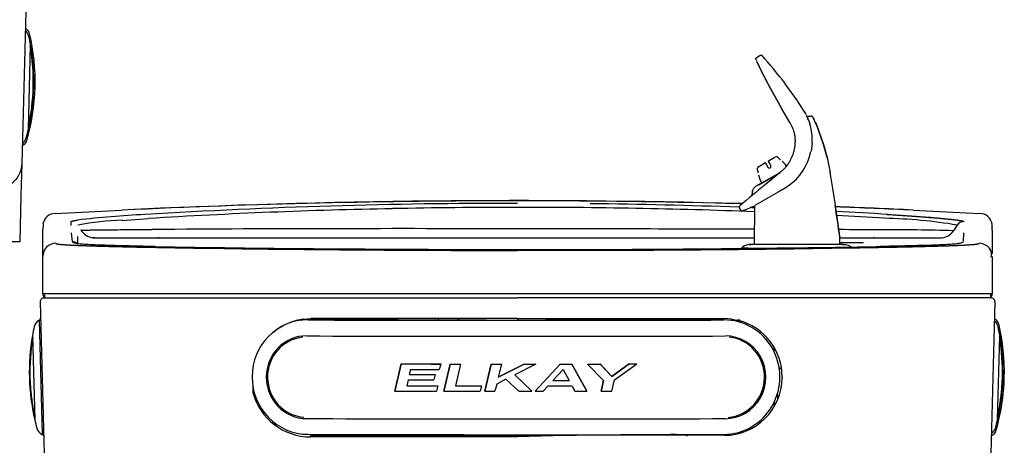
# Model space of a CAD drawing. Units: inches. Extents: x 1.4 to 16.2, y 1.2 to 10.1.
# Drawn here: x 6.7 to 8, y 3.1 to 3.6 of the extents above; entities that cross this region are included whole.
import ezdxf

# ---------------------------------------------------------------- set-up
doc = ezdxf.new("R2010")
doc.units = ezdxf.units.IN
doc.header["$MEASUREMENT"] = 0
doc.layers.add('20', color=7, linetype='Continuous')
doc.layers.add('DV1_20', color=7, linetype='Continuous')

# ---------------------------------------------------------------- blocks, each defined once
blk = doc.blocks.new('SE2')
at = {"layer": 'DV1_20', "color": 7, "linetype": 'Continuous'}
for p, q in [((6.7232, 3.6325), (6.7182, 3.4407)), ((6.7242, 3.6101), (6.7226, 3.611)), ((6.7266, 3.484), (6.7293, 3.5899)), ((7.6467, 3.5741), (7.6515, 3.5773)), ((7.6624, 3.5393), (7.6788, 3.5099)), ((7.6788, 3.5099), (7.6624, 3.5393)), ((7.6989, 3.5192), (7.683, 3.5414)), ((7.689, 3.4924), (7.6788, 3.5099)), ((7.7096, 3.5028), (7.699, 3.5191)), ((7.7106, 3.5006), (7.7156, 3.5006)), ((7.689, 3.4924), (7.6891, 3.4922)), ((7.7126, 3.4956), (7.7134, 3.4931)), ((7.7134, 3.4931), (7.7143, 3.4905)), ((7.7215, 3.4921), (7.7207, 3.494)), ((7.7207, 3.4939), (7.7215, 3.492)), ((7.7225, 3.4899), (7.7215, 3.4921)), ((7.7215, 3.492), (7.7225, 3.4899)), ((7.7317, 3.4647), (7.7225, 3.4899)), ((7.7225, 3.4899), (7.7317, 3.4647)), ((6.7188, 3.4634), (6.7204, 3.4643)), ((7.717, 3.4661), (7.7158, 3.4564)), ((7.717, 3.4664), (7.717, 3.4661)), ((7.7317, 3.4647), (7.7317, 3.4647)), ((7.7317, 3.4647), (7.7317, 3.4646)), ((7.7317, 3.4647), (7.7317, 3.4646)), ((7.7362, 3.4482), (7.7317, 3.4646)), ((7.7317, 3.4646), (7.7362, 3.4482)), ((7.6621, 3.4441), (7.6702, 3.4488)), ((7.6739, 3.4483), (7.6739, 3.4483)), ((7.7158, 3.4564), (7.7157, 3.456)), ((7.7362, 3.4482), (7.74, 3.4294)), ((7.7362, 3.4482), (7.74, 3.4294)), ((6.7182, 3.4407), (6.7171, 3.4)), ((7.6492, 3.4366), (7.6573, 3.4413)), ((7.6583, 3.4411), (7.6591, 3.4396)), ((7.6591, 3.4396), (7.6612, 3.4359)), ((7.6627, 3.4417), (7.6618, 3.4432)), ((7.6648, 3.438), (7.6627, 3.4417)), ((7.677, 3.4453), (7.677, 3.4452)), ((7.6833, 3.4393), (7.6792, 3.4434)), ((7.6848, 3.4367), (7.6834, 3.4391)), ((7.6763, 3.429), (7.6457, 3.4114)), ((7.6478, 3.4332), (7.6478, 3.4332)), ((7.6489, 3.429), (7.6489, 3.429)), ((7.6494, 3.4262), (7.6509, 3.4205)), ((7.6499, 3.4138), (7.6768, 3.4293)), ((7.6751, 3.4279), (7.6581, 3.414)), ((7.6751, 3.4279), (7.6757, 3.4284)), ((7.6768, 3.4294), (7.6756, 3.4284)), ((7.651, 3.4204), (7.6536, 3.4159)), ((7.6796, 3.4077), (7.687, 3.4123)), ((6.7171, 3.4), (6.7156, 3.3416)), ((7.6741, 3.4045), (7.6447, 3.3876)), ((7.6796, 3.4077), (7.6741, 3.4045)), ((7.6441, 3.3873), (7.644, 3.3383)), ((7.6596, 3.397), (7.66, 3.3964)), ((6.7605, 3.3775), (6.8448, 3.3818)), ((6.8448, 3.3817), (6.8448, 3.3818)), ((7.625, 3.3848), (7.627, 3.3812)), ((7.8448, 3.3818), (7.929, 3.3775)), ((7.8448, 3.3818), (7.8448, 3.3817)), ((6.7451, 3.3627), (6.7448, 3.3578)), ((6.7451, 3.364), (6.7451, 3.3628)), ((6.7808, 3.3625), (6.7808, 3.3673)), ((6.8451, 3.3688), (6.8783, 3.3711)), ((7.9004, 3.3628), (7.8957, 3.3556)), ((7.9448, 3.3599), (7.9445, 3.3641)), ((7.9448, 3.3566), (7.9445, 3.3628)), ((7.9448, 3.3601), (7.9448, 3.3596)), ((6.7448, 3.3433), (6.7448, 3.3578)), ((6.7823, 3.3419), (6.7809, 3.3529)), ((6.7891, 3.3462), (6.7892, 3.3483)), ((7.752, 3.3487), (7.7521, 3.3483)), ((7.752, 3.3382), (7.7521, 3.3483)), ((7.9086, 3.3529), (7.9081, 3.3421)), ((7.9448, 3.3566), (7.9448, 3.3363)), ((6.7156, 3.3416), (6.6825, 3.3416)), ((6.7448, 3.2759), (6.7448, 3.3441)), ((6.7892, 3.3389), (6.7891, 3.3462)), ((6.8107, 3.3466), (6.8072, 3.3469)), ((6.9124, 3.3467), (7.0377, 3.3467)), ((7.0377, 3.3467), (7.0793, 3.3467)), ((7.0793, 3.3467), (7.3448, 3.3467)), ((7.3448, 3.3467), (7.3907, 3.3467)), ((7.3907, 3.3467), (7.4663, 3.3467)), ((7.4663, 3.3467), (7.6441, 3.3467)), ((7.6366, 3.3381), (7.6402, 3.3383)), ((7.7131, 3.3384), (7.6981, 3.3384)), ((7.7513, 3.3467), (7.7775, 3.3467)), ((7.756, 3.3383), (7.7596, 3.3381)), ((7.3448, 3.3308), (7.4462, 3.331)), ((7.9427, 3.3303), (7.9427, 3.3307)), ((7.9448, 3.3231), (7.9448, 3.2759)), ((7.3448, 3.2759), (6.7447, 3.2759)), ((6.7468, 3.2749), (6.7468, 3.2707)), ((7.9448, 3.2759), (7.3448, 3.2759)), ((7.9427, 3.2759), (7.9427, 3.2707)), ((6.7414, 3.2658), (6.7464, 3.074)), ((6.7462, 3.2707), (7.3448, 3.2707)), ((6.7468, 3.2707), (7.3448, 3.2707)), ((7.9427, 3.2707), (7.3448, 3.2707)), ((7.9434, 3.2707), (7.3448, 3.2707)), ((7.9482, 3.2658), (7.9432, 3.074)), ((6.7397, 3.2424), (6.7402, 3.2427)), ((6.7402, 3.2427), (6.742, 3.2427)), ((6.7402, 3.2427), (6.7439, 3.0981)), ((6.7419, 3.2444), (6.7404, 3.2434)), ((7.0739, 3.244), (7.0652, 3.2423)), ((7.0745, 3.2441), (7.0739, 3.244)), ((7.0745, 3.2441), (7.0836, 3.2447)), ((7.0801, 3.2434), (7.0801, 3.2432)), ((7.1608, 3.2431), (7.0801, 3.2434)), ((7.0801, 3.2434), (7.0802, 3.2431)), ((7.0802, 3.2431), (7.0801, 3.2432)), ((7.0802, 3.2431), (7.0802, 3.2431)), ((7.0836, 3.2447), (7.0836, 3.2447)), ((7.3448, 3.2447), (7.0836, 3.2447)), ((7.088, 3.2447), (7.088, 3.2433)), ((7.1608, 3.2455), (7.1608, 3.2431)), ((7.1608, 3.2431), (7.1608, 3.2431)), ((7.1937, 3.243), (7.1608, 3.2431)), ((7.1937, 3.243), (7.1937, 3.2454)), ((7.1938, 3.243), (7.1937, 3.243)), ((7.2445, 3.2447), (7.2445, 3.2429)), ((7.2701, 3.2447), (7.2701, 3.2429)), ((7.3448, 3.2447), (7.6059, 3.2447)), ((7.4195, 3.2447), (7.4195, 3.2429)), ((7.4451, 3.2447), (7.4451, 3.2429)), ((7.492, 3.2454), (7.492, 3.243)), ((7.525, 3.2431), (7.492, 3.243)), ((7.492, 3.243), (7.492, 3.243)), ((7.525, 3.2431), (7.525, 3.2454)), ((7.6056, 3.2433), (7.525, 3.2431)), ((7.525, 3.2431), (7.525, 3.2431)), ((7.6016, 3.2447), (7.6016, 3.2433)), ((7.6056, 3.243), (7.6056, 3.2433)), ((7.6056, 3.243), (7.6056, 3.243)), ((7.6059, 3.2447), (7.6059, 3.2447)), ((7.6151, 3.2441), (7.6059, 3.2447)), ((7.6151, 3.2441), (7.6156, 3.244)), ((7.6156, 3.244), (7.6243, 3.2423)), ((7.6269, 3.2415), (7.6269, 3.2398)), ((7.9492, 3.2434), (7.9476, 3.2444)), ((7.9516, 3.1173), (7.9543, 3.2233)), ((6.7318, 3.2231), (6.7346, 3.1172)), ((7.6689, 3.2091), (7.6689, 3.2029)), ((7.1977, 3.1875), (7.1896, 3.1532)), ((7.1896, 3.1531), (7.1977, 3.1874)), ((7.1977, 3.1875), (7.1977, 3.1874)), ((7.2477, 3.1873), (7.2459, 3.1803)), ((7.2477, 3.1874), (7.2477, 3.1873)), ((7.2595, 3.1873), (7.2515, 3.1531)), ((7.2515, 3.153), (7.2595, 3.1873)), ((7.2595, 3.1873), (7.2595, 3.1873)), ((7.2729, 3.1873), (7.2663, 3.1596)), ((7.2729, 3.1873), (7.2729, 3.1873)), ((7.3114, 3.1873), (7.3035, 3.153)), ((7.3035, 3.153), (7.3114, 3.1873)), ((7.3114, 3.1873), (7.3114, 3.1873)), ((7.3532, 3.1873), (7.3204, 3.1707)), ((7.3244, 3.1873), (7.3204, 3.1706)), ((7.3204, 3.1706), (7.3532, 3.1873)), ((7.3244, 3.1873), (7.3244, 3.1873)), ((7.3681, 3.1873), (7.3413, 3.1735)), ((7.3532, 3.1873), (7.3532, 3.1873)), ((7.367, 3.153), (7.3985, 3.1873)), ((7.3985, 3.1873), (7.367, 3.153)), ((7.3681, 3.1873), (7.3681, 3.1873)), ((7.3985, 3.1873), (7.3985, 3.1873)), ((7.4136, 3.1873), (7.4323, 3.153)), ((7.4136, 3.1873), (7.4136, 3.1873)), ((7.4323, 3.153), (7.4136, 3.1873)), ((7.4334, 3.1873), (7.4334, 3.1873)), ((7.4334, 3.1873), (7.4533, 3.1663)), ((7.4492, 3.1874), (7.4639, 3.1716)), ((7.4492, 3.1874), (7.4492, 3.1873)), ((7.4639, 3.1716), (7.4492, 3.1873)), ((7.4639, 3.1716), (7.4857, 3.1874)), ((7.4857, 3.1874), (7.4639, 3.1716)), ((7.4675, 3.1673), (7.4955, 3.1874)), ((7.4857, 3.1874), (7.4857, 3.1874)), ((7.4955, 3.1874), (7.4955, 3.1874)), ((7.2096, 3.1803), (7.208, 3.1741)), ((7.2408, 3.174), (7.2392, 3.1675)), ((7.2408, 3.174), (7.2408, 3.174)), ((7.363, 3.153), (7.3413, 3.1736)), ((7.3413, 3.1735), (7.363, 3.153)), ((7.3895, 3.1663), (7.4023, 3.1802)), ((7.4023, 3.1802), (7.4101, 3.1663)), ((7.6761, 3.1771), (7.6761, 3.1772)), ((7.2066, 3.1675), (7.2047, 3.1597)), ((7.3185, 3.162), (7.3161, 3.153)), ((7.33, 3.168), (7.3185, 3.162)), ((7.3464, 3.153), (7.33, 3.168)), ((7.4503, 3.1531), (7.4533, 3.1663)), ((7.4533, 3.1663), (7.4503, 3.153)), ((7.4639, 3.1716), (7.4639, 3.1716)), ((7.4639, 3.1531), (7.4675, 3.1673)), ((7.6793, 3.1707), (7.6793, 3.1699)), ((7.0103, 3.1608), (7.0103, 3.1513)), ((7.1896, 3.1532), (7.1896, 3.1531)), ((7.244, 3.1596), (7.2425, 3.153)), ((7.244, 3.1596), (7.244, 3.1596)), ((7.2515, 3.1531), (7.2515, 3.153)), ((7.2991, 3.1595), (7.2976, 3.153)), ((7.299, 3.1596), (7.2991, 3.1595)), ((7.3035, 3.153), (7.3035, 3.153)), ((7.363, 3.153), (7.363, 3.153)), ((7.367, 3.153), (7.367, 3.153)), ((7.3773, 3.153), (7.3832, 3.1595)), ((7.4137, 3.1595), (7.4171, 3.153)), ((7.4323, 3.153), (7.4323, 3.153)), ((7.4503, 3.1531), (7.4503, 3.153)), ((7.6689, 3.1387), (7.6689, 3.1348)), ((7.6269, 3.1018), (7.6269, 3.1004)), ((6.7439, 3.0981), (6.7435, 3.0984)), ((6.7458, 3.0981), (6.7439, 3.0981)), ((6.7442, 3.0976), (6.7458, 3.0968)), ((7.0801, 3.0984), (7.0801, 3.0984)), ((7.0801, 3.0984), (7.0801, 3.0984)), ((7.0832, 3.0952), (7.0836, 3.0972)), ((7.3448, 3.0952), (7.0832, 3.0952)), ((7.0836, 3.0972), (7.4194, 3.0972)), ((7.0892, 3.0984), (7.0893, 3.0972)), ((7.0911, 3.0984), (7.0909, 3.0972)), ((7.1006, 3.0984), (7.1005, 3.0972)), ((7.1042, 3.0984), (7.1042, 3.0972)), ((7.1347, 3.0986), (7.1347, 3.0972)), ((7.1442, 3.0982), (7.1444, 3.0972)), ((7.151, 3.0981), (7.1964, 3.0981)), ((7.2432, 3.098), (7.2432, 3.0972)), ((7.2713, 3.098), (7.2713, 3.0972)), ((7.319, 3.0972), (7.319, 3.0972)), ((7.4194, 3.0972), (7.3448, 3.0952)), ((7.3627, 3.0972), (7.3627, 3.0976)), ((7.3705, 3.0972), (7.3705, 3.0972)), ((7.4182, 3.098), (7.4182, 3.0972)), ((7.6059, 3.0972), (7.4194, 3.0972)), ((7.4463, 3.098), (7.4463, 3.0972)), ((7.4931, 3.098), (7.5347, 3.098)), ((7.5454, 3.0981), (7.5371, 3.0981)), ((7.5445, 3.0972), (7.5445, 3.0981)), ((7.5454, 3.0982), (7.5452, 3.0972)), ((7.5586, 3.0982), (7.5586, 3.0972)), ((7.5586, 3.0982), (7.5586, 3.0962)), ((7.589, 3.0987), (7.589, 3.0972)), ((7.5985, 3.0983), (7.5987, 3.0972)), ((7.6003, 3.0984), (7.6003, 3.0972)), ((7.6056, 3.0984), (7.6056, 3.0984)), ((7.9438, 3.0968), (7.9454, 3.0976))]:
    blk.add_line(p, q, dxfattribs=at)
for centre, radius, start, end in [((6.7198, 3.603), 0.00833, 13.2313, 58.5), ((6.7149, 3.5985), 0.0125, 12.429, 52.2399), ((6.4684, 3.5438), 0.2667, 343.7687, 13.2313), ((6.4667, 3.5438), 0.2667, 9.9661, 12.429), ((6.4667, 3.5438), 0.2667, 347.0339, 9.9661), ((6.4663, 3.5438), 0.2664, 347.6086, 9.6711), ((6.7287, 3.5898), 0.000667, 358.5, 9.9661), ((7.2574, 3.2205), 0.5331, 37.0257, 42.0132), ((8.029, 3.7416), 0.4187, 204.0323, 208.8953), ((8.0281, 3.7412), 0.4178, 204.302, 208.9006), ((6.4667, 3.5438), 0.266, 347.7514, 350.7958), ((7.5644, 3.4412), 0.1578, 20.1625, 22.7642), ((7.5646, 3.4413), 0.1576, 20.1553, 22.7601), ((7.7156, 3.4974), 0.0032, 25.0638, 89.9716), ((7.7157, 3.4973), 0.00322, 57.6592, 90.2371), ((7.7169, 3.4987), 0.00137, 37.0864, 98.2817), ((7.7176, 3.4983), 0.001, 18.7608, 85.2255), ((7.4911, 3.392), 0.2512, 23.9433, 25.145), ((7.4632, 3.3797), 0.2817, 23.9146, 24.9395), ((7.648, 3.4707), 0.0692, 356.4421, 16.674), ((6.7117, 3.4762), 0.0125, 304.7601, 344.571), ((6.4667, 3.5438), 0.2667, 344.571, 347.0339), ((6.7259, 3.4841), 0.000667, 347.0339, 358.5), ((6.7164, 3.4716), 0.00833, 298.5, 343.7687), ((7.6718, 3.4462), 0.00303, 45.4258, 120.2612), ((7.6458, 3.4706), 0.0714, 305.2549, 348.146), ((7.6507, 3.434), 0.00303, 119.7392, 194.5738), ((7.6577, 3.4408), 0.000667, 30, 120), ((7.663, 3.437), 0.00207, 210, 30), ((7.6624, 3.4435), 0.000667, 120, 210), ((7.6828, 3.4388), 0.000667, 30, 45), ((5.3596, 3.035), 2.4129, 8.4222, 9.4092), ((5.3807, 3.0372), 2.3917, 8.4429, 9.4386), ((8.0563, 2.9044), 0.6467, 127.9995, 131.7394), ((7.6515, 3.4207), 0.000667, 195, 210), ((7.3448, -7.1426), 10.5363, 88.46009, 92.72), ((7.3396, -4.2827), 7.673, 89.96158, 93.47959), ((7.3452, -4.3067), 7.6919, 90.0031, 91.18111), ((7.3574, -4.0044), 7.3896, 87.77698, 90.09817), ((7.3561, -4.1315), 7.5217, 87.95075, 89.38781), ((7.6265, 3.3855), 0.00162, 119.1863, 168.3223), ((7.6265, 3.3855), 0.00167, 167.8042, 208.9417), ((8.0408, 2.92), 0.6235, 131.7283, 131.8145), ((7.5962, 3.4832), 0.1072, 287.3824, 296.5445), ((8.0408, 2.92), 0.6235, 131.1085, 131.1253), ((5.6867, 3.0645), 2.0848, 7.8263, 8.9285), ((5.6024, 3.0509), 2.1701, 7.8772, 8.936), ((7.3448, -7.1426), 10.5363, 87.27999, 87.81576), ((5.3128, 3.0275), 2.4603, 7.5915, 8.4341), ((5.4311, 3.0452), 2.3407, 7.4505, 8.4303), ((6.7606, 3.3616), 0.0159, 90.468, 171.1615), ((6.9565, 1.8417), 1.5367, 93.0817, 96.2764), ((7.3182, -3.7194), 7.1041, 91.06136, 93.55026), ((7.6281, 3.3826), 0.00167, 208.5478, 288.2384), ((7.3561, -4.1315), 7.5217, 87.80511, 87.84659), ((7.3561, -4.1315), 7.5217, 86.51868, 87.01635), ((7.3574, -4.0044), 7.3896, 86.49994, 86.96898), ((7.5342, -1.3445), 4.7286, 85.9655, 86.635), ((7.9289, 3.3616), 0.0159, 8.873, 89.5206), ((6.8502, 3.0574), 0.3115, 90.9467, 101.31), ((7.7964, 2.7447), 0.6268, 80.4491, 88.8837), ((7.9083, 3.358), 0.0093, 87.5864, 148.5107), ((6.8105, 3.3669), 0.0202, 209.8458, 263.6627), ((7.1966, -44.4139), 47.7722, 89.82234, 90.37634), ((7.3839, -70.9088), 74.2668, 89.799283, 90.030183), ((7.3839, -70.9088), 74.2668, 89.676131, 89.716927), ((5.3128, 3.0275), 2.4603, 7.5019, 7.5465), ((7.809, 0.3929), 2.964, 88.3246, 90.1029), ((7.8793, 3.3663), 0.0196, 267.898, 327.0065), ((6.7614, 3.3231), 0.0167, 90.5981, 179.9857), ((6.7824, 3.3325), 0.00933, 54.3394, 90.7715), ((7.2473, 22.8645), 19.5321, 268.94182, 269.53074), ((7.6394, 3.322), 0.0164, 99.7112, 135.7238), ((7.6879, -3.0716), 6.4099, 89.90847, 90.45803), ((7.7316, -9.2885), 12.6269, 89.92267, 90.08369), ((7.5398, 17.0317), 13.6985, 270.78399, 271.10006), ((7.752, 2.9792), 0.3589, 88.7883, 90.1275), ((7.7568, 3.3219), 0.0164, 54.3877, 80.1725), ((7.9281, 3.3231), 0.0167, 11.5946, 89.4019), ((8.3108, 3.3262), 0.3663, 178.0954, 179.9594), ((7.1601, 17.7114), 14.3793, 268.82421, 269.1231), ((7.3057, 27.1752), 23.8442, 269.12126, 269.5528), ((7.3411, 32.6246), 29.2926, 269.5035, 270.00714), ((7.3432, 31.4403), 28.1095, 269.54432, 270.00327), ((7.3498, 31.532), 28.2001, 269.98984, 270.51285), ((7.3784, 26.8417), 23.5108, 270.16525, 271.08723), ((7.3793, 28.6919), 25.3597, 270.50351, 270.78596), ((7.9322, 3.326), 0.0117, 341.7123, 36.8176), ((7.9396, 3.2759), 0.0052, 304.9967, 0), ((6.7462, 3.2659), 0.0048, 90, 181.5), ((7.9434, 3.2659), 0.0048, 358.5, 90), ((6.7462, 3.2317), 0.0125, 121.5, 167.571), ((7.0836, 3.1713), 0.0733, 104.5286, 130.218), ((7.0817, 3.1709), 0.0723, 91.2566, 98.3119), ((7.3499, 74.9428), 71.7003, 269.784463, 269.994432), ((7.351, 75.5455), 72.3026, 269.875464, 270.111743), ((7.3522, 74.7283), 71.4858, 269.992524, 270.203059), ((14.5421, 3.2687), 7.1973, 180.19413, 180.20687), ((7.4996, 4.3289), 1.0932, 276.4804, 276.6091), ((7.6059, 3.1713), 0.0733, 359.5172, 75.4714), ((7.9399, 3.2318), 0.0125, 12.429, 52.2399), ((7.9448, 3.2363), 0.00833, 13.2313, 58.5), ((7.6934, 3.1772), 0.2667, 343.7687, 13.2313), ((6.9944, 3.177), 0.2667, 167.571, 170.0339), ((7.6917, 3.1771), 0.2667, 347.0339, 9.9661), ((7.6917, 3.1771), 0.2667, 9.9661, 12.429), ((7.9537, 3.2232), 0.000667, 358.5, 9.9661), ((6.9944, 3.177), 0.2667, 170.0339, 192.9661), ((6.9948, 3.177), 0.2664, 170.6086, 192.4638), ((6.7324, 3.223), 0.000667, 170.0339, 181.5), ((7.6913, 3.1771), 0.2664, 347.6086, 9.4638), ((7.6917, 3.1771), 0.266, 2.3517, 9.3054), ((7.6059, 3.1705), 0.0733, 270, 359.5172), ((6.9944, 3.177), 0.266, 185.3517, 192.2486), ((7.0832, 3.1706), 0.0754, 194.8547, 270.0324), ((6.7352, 3.1173), 0.000667, 181.5, 192.9661), ((6.9944, 3.177), 0.2667, 192.9661, 195.429), ((7.0862, 3.1393), 0.0557, 208.5107, 211.897), ((7.0862, 3.1393), 0.0557, 208.7865, 211.8965), ((7.0867, 3.1398), 0.0563, 209.4824, 211.7512), ((7.6917, 3.1771), 0.2667, 344.571, 347.0339), ((7.9509, 3.1174), 0.000667, 347.0339, 358.5), ((6.7494, 3.1094), 0.0125, 195.429, 241.5), ((7.9367, 3.1095), 0.0125, 304.7601, 344.571), ((7.9414, 3.105), 0.00833, 298.5, 343.7687), ((7.3496, 74.7025), 71.6045, 269.784395, 269.994645), ((7.352, 74.7826), 71.6847, 269.992743, 270.202695)]:
    blk.add_arc(centre, radius, start, end, dxfattribs=at)
for centre, major_axis, ratio, start_param, end_param in [((7.0801, 3.1708), (0.006, -0.0721), 0.978691, 3.056499, 6.198091), ((7.3411, 3.2648), (-1.275, 0.0002), 0.017452, 1.364715, 1.572255), ((7.3411, 3.2648), (1.275, -0.0002), 0.017452, 4.713847, 4.921387), ((7.6056, 3.1707), (-0.0059, -0.0721), 0.97809, 0.083929, 3.225522), ((7.6149, 3.2428), (0.00017, 0.00132), 0.003728, 0, 1.570796), ((7.6154, 3.2427), (0.00017, 0.00132), 0.003732, 0, 1.570796), ((7.0783, 3.1706), (0.0043, -0.0521), 0.978691, 3.056499, 6.198091), ((7.0785, 3.1706), (0.0042, -0.0506), 0.978691, 3.160288, 6.124639), ((7.3411, 3.2447), (1.2841, -0.0002), 0.017452, 4.506308, 4.921387), ((7.6075, 3.1705), (-0.0043, -0.0521), 0.97809, 0.083929, 3.225522), ((7.6072, 3.1706), (-0.0042, -0.0507), 0.97809, 0.157938, 3.122954), ((7.341, 3.2096), (-1.2808, 0.0002), 0.017452, 1.458626, 1.49785), ((7.341, 3.2096), (-1.2826, 0.0002), 0.017452, 1.458782, 1.497952), ((7.3411, 3.2096), (-1.2808, 0.0002), 0.017452, 1.507093, 1.517539), ((7.341, 3.2096), (-1.2826, 0.0002), 0.017452, 1.507183, 1.517613), ((7.341, 3.2096), (-1.2808, 0.0002), 0.017452, 1.547649, 1.557771), ((7.341, 3.2096), (-1.2826, 0.0002), 0.017452, 1.547683, 1.557791), ((7.341, 3.2096), (1.2808, -0.0002), 0.017452, -1.561333, -1.549678), ((7.341, 3.2096), (1.2826, -0.0002), 0.017452, -1.561344, -1.549705), ((7.341, 3.2096), (1.2808, -0.0002), 0.017452, -1.525894, -1.514124), ((7.341, 3.2096), (1.2826, -0.0002), 0.017452, -1.525954, -1.5142), ((7.341, 3.2096), (1.2808, -0.0002), 0.017452, -1.498592, -1.486289), ((7.341, 3.2096), (1.2826, -0.0002), 0.017452, -1.498689, -1.486403), ((7.341, 3.2096), (1.2808, -0.0002), 0.017452, -1.457633, -1.449914), ((7.341, 3.2096), (1.2826, -0.0002), 0.017452, -1.457786, -1.450079), ((7.341, 3.1963), (-1.2805, 0.0002), 0.017452, 1.466729, 1.4924), ((7.341, 3.1963), (-1.2823, 0.0002), 0.017452, 1.466874, 1.492509), ((7.341, 3.2026), (-1.2824, 0.0002), 0.017452, 1.468112, 1.496508), ((7.341, 3.1897), (-1.2823, 0.0002), 0.017452, 1.465744, 1.49128), ((7.341, 3.1887), (1.2803, -0.0002), 0.017452, -1.532939, -1.516868), ((7.341, 3.1887), (1.2823, -0.0002), 0.017452, -1.532995, -1.516949), ((7.341, 3.1753), (-1.2826, 0.0002), 0.017452, 1.45241, 1.493857), ((7.341, 3.1819), (-1.2806, 0.0002), 0.017452, 1.464166, 1.49497), ((7.341, 3.1819), (-1.2824, 0.0002), 0.017452, 1.464314, 1.495075), ((7.341, 3.1753), (-1.2826, 0.0002), 0.017452, 1.500941, 1.536927), ((7.341, 3.1819), (-1.2806, 0.0002), 0.017452, 1.512411, 1.537999), ((7.341, 3.1819), (-1.2824, 0.0002), 0.017452, 1.512493, 1.538046), ((7.341, 3.1753), (-1.2826, 0.0002), 0.017452, 1.541555, 1.551359), ((7.341, 3.1753), (1.2826, -0.0002), 0.017452, -1.566652, -1.553687), ((7.341, 3.1753), (1.2826, -0.0002), 0.017452, -1.550568, -1.542501), ((7.341, 3.1819), (1.2824, -0.0002), 0.017452, -1.537901, -1.51409), ((7.341, 3.1753), (1.2826, -0.0002), 0.017452, -1.511439, -1.499574), ((7.341, 3.1753), (1.2826, -0.0002), 0.017452, -1.485481, -1.474822), ((7.8513, 3.2543), (0, -0.5117), 0.355803, -1.364313, -1.352792), ((7.8567, 3.2574), (0, -0.5403), 0.355803, -1.349891, -1.344075), ((7.341, 3.1403), (-1.2841, 0.0002), 0.017452, 1.364715, 1.779794), ((7.341, 3.1202), (-1.275, 0.0002), 0.017452, 1.364715, 1.572255), ((7.341, 3.1202), (1.275, -0.0002), 0.017452, 4.713847, 4.921387)]:
    blk.add_ellipse(centre, major_axis=major_axis, ratio=ratio, start_param=start_param, end_param=end_param, dxfattribs=at)
for points, weights in [([(7.6463, 3.5717), (7.6457, 3.5725), (7.6459, 3.5735), (7.6467, 3.5741)], [1.20282582824, 0.944507274136, 0.932934201021, 1.16810660889]), ([(7.6515, 3.5773), (7.6522, 3.5778), (7.6531, 3.5777), (7.6537, 3.5771)], [1.14026956235, 0.952616474417, 0.953245581251, 1.14215688285]), ([(7.6416, 3.4051), (7.6414, 3.4029), (7.6408, 3.4008), (7.6398, 3.3989)], [1.05607051576, 1.02820407617, 1.01072462578, 1.00363216459])]:
    blk.add_rational_spline(points, weights, degree=3, dxfattribs=at)
for points, degree, knots in [([(7.6891, 3.4922), (7.6897, 3.4912), (7.6909, 3.489), (7.6924, 3.4856), (7.6936, 3.4822), (7.6944, 3.4792), (7.6949, 3.4764), (7.6953, 3.4738), (7.6955, 3.4715), (7.6955, 3.4693), (7.6955, 3.4673), (7.6954, 3.4655), (7.6953, 3.4638), (7.6951, 3.4623), (7.695, 3.4611), (7.6948, 3.4603), (7.6948, 3.46)], 3, [0, 0, 0, 0, 0.109124, 0.226704, 0.332509, 0.427009, 0.511508, 0.587863, 0.657977, 0.723299, 0.7831, 0.837534, 0.887154, 0.932527, 0.974228, 1, 1, 1, 1]), ([(7.6948, 3.46), (7.6946, 3.4587), (7.694, 3.456), (7.6928, 3.452), (7.6913, 3.4483), (7.6894, 3.4446), (7.6872, 3.4408), (7.6845, 3.4371), (7.6815, 3.4337), (7.679, 3.4313), (7.6775, 3.4299), (7.6769, 3.4295)], 3, [0, 0, 0, 0, 0.113262, 0.231343, 0.339059, 0.44873, 0.573062, 0.706655, 0.829876, 0.940557, 1, 1, 1, 1]), ([(6.7182, 3.4407), (6.718, 3.4364), (6.7171, 3.4321), (6.7137, 3.4243), (6.7112, 3.4207), (6.705, 3.4147), (6.7014, 3.4123), (6.6934, 3.4091), (6.6891, 3.4082), (6.6848, 3.4082)], 3, [0, 0, 0, 0, 0.25, 0.25, 0.5, 0.5, 0.75, 0.75, 1, 1, 1, 1]), ([(7.6416, 3.4051), (7.6417, 3.4063), (7.6422, 3.4076), (7.6436, 3.4098), (7.6446, 3.4107), (7.6457, 3.4114)], 3, [0, 0, 0, 0, 0.5, 0.5, 1, 1, 1, 1]), ([(7.6286, 3.3897), (7.6173, 3.39), (7.6061, 3.3903), (7.5115, 3.3925), (7.4281, 3.3935), (7.2614, 3.3935), (7.178, 3.3925), (7.0114, 3.3886), (6.9281, 3.3856), (6.8448, 3.3817)], 3, [0, 0, 0, 0, 0.043044, 0.043044, 0.362029, 0.362029, 0.681015, 0.681015, 1, 1, 1, 1]), ([(7.8129, 3.3763), (7.8138, 3.3762), (7.8157, 3.3761), (7.8186, 3.3759), (7.8214, 3.3757), (7.8241, 3.3755), (7.8268, 3.3754), (7.8295, 3.3752), (7.8321, 3.375), (7.8347, 3.3748), (7.8372, 3.3747), (7.8397, 3.3745), (7.8421, 3.3743), (7.8445, 3.3741), (7.8469, 3.374), (7.8492, 3.3738), (7.8515, 3.3736), (7.8537, 3.3735), (7.8559, 3.3733), (7.858, 3.3732), (7.8601, 3.373), (7.8621, 3.3728), (7.8641, 3.3727), (7.8661, 3.3725), (7.868, 3.3724), (7.8699, 3.3722), (7.8717, 3.3721), (7.8735, 3.3719), (7.8752, 3.3718), (7.8769, 3.3716), (7.8786, 3.3715), (7.8802, 3.3713), (7.8817, 3.3712), (7.8833, 3.371), (7.8847, 3.3709), (7.8862, 3.3708), (7.8876, 3.3706), (7.8889, 3.3705), (7.8902, 3.3704), (7.8915, 3.3702), (7.8927, 3.3701), (7.8938, 3.37), (7.8949, 3.3699), (7.896, 3.3697), (7.8971, 3.3696), (7.8981, 3.3695), (7.899, 3.3694), (7.8999, 3.3693), (7.9008, 3.3691), (7.9016, 3.369), (7.9023, 3.3689), (7.9031, 3.3688), (7.9037, 3.3687), (7.9044, 3.3686), (7.905, 3.3685), (7.9055, 3.3684), (7.906, 3.3683), (7.9065, 3.3682), (7.9069, 3.3681), (7.9073, 3.368), (7.9076, 3.3679), (7.9079, 3.3678), (7.9081, 3.3677), (7.9083, 3.3676), (7.9085, 3.3675), (7.9086, 3.3674), (7.9087, 3.3674), (7.9087, 3.3673), (7.9087, 3.3673)], 3, [0, 0, 0, 0, 0.020018, 0.039833, 0.059444, 0.078854, 0.098064, 0.117077, 0.135893, 0.154514, 0.172943, 0.19118, 0.209229, 0.227091, 0.244767, 0.262261, 0.279574, 0.296708, 0.313666, 0.330451, 0.347064, 0.363508, 0.379786, 0.3959, 0.411854, 0.427649, 0.44329, 0.458779, 0.474119, 0.489313, 0.504365, 0.519278, 0.534056, 0.548702, 0.56322, 0.577614, 0.591887, 0.606044, 0.620088, 0.634025, 0.647857, 0.66159, 0.675228, 0.688776, 0.702238, 0.715619, 0.728924, 0.742157, 0.755325, 0.768431, 0.781481, 0.794481, 0.807435, 0.820349, 0.833228, 0.846078, 0.858905, 0.871712, 0.884507, 0.897295, 0.910081, 0.922871, 0.93567, 0.948484, 0.961319, 0.974179, 0.987071, 1, 1, 1, 1]), ([(6.7808, 3.3673), (6.7808, 3.3673), (6.7808, 3.3673), (6.7809, 3.3674), (6.781, 3.3675), (6.7811, 3.3676), (6.7812, 3.3676), (6.7814, 3.3677), (6.7816, 3.3678), (6.7818, 3.3678), (6.782, 3.3679), (6.7823, 3.368), (6.7826, 3.3681), (6.7829, 3.3682), (6.7833, 3.3682), (6.7837, 3.3683), (6.7841, 3.3684), (6.7846, 3.3685), (6.7851, 3.3686), (6.7856, 3.3687), (6.7861, 3.3688), (6.7867, 3.3688), (6.7873, 3.3689), (6.7879, 3.369), (6.7883, 3.3691), (6.7886, 3.3691)], 3, [0, 0, 0, 0, 0.04369, 0.087277, 0.130773, 0.174188, 0.217536, 0.260828, 0.304077, 0.347294, 0.390491, 0.433682, 0.476877, 0.520089, 0.563331, 0.606614, 0.649951, 0.693353, 0.736832, 0.780401, 0.824072, 0.867855, 0.911763, 0.955808, 1, 1, 1, 1]), ([(6.7929, 3.3568), (6.793, 3.3568), (6.7932, 3.3567), (6.7939, 3.3566), (6.7952, 3.3565), (6.7971, 3.3565), (6.8, 3.3566), (6.8039, 3.3566), (6.8106, 3.3567), (6.8209, 3.3569), (6.8352, 3.357), (6.8506, 3.3571), (6.8666, 3.3572), (6.8775, 3.3572), (6.8829, 3.3572)], 3, [0, 0, 0, 0, 0.031769, 0.069845, 0.114026, 0.164215, 0.220452, 0.282929, 0.351961, 0.484966, 0.617801, 0.74936, 0.877597, 1, 1, 1, 1]), ([(6.7613, 3.3398), (6.7613, 3.3397), (6.7613, 3.3397), (6.7613, 3.3396), (6.7614, 3.3396), (6.7615, 3.3395), (6.7616, 3.3394), (6.7618, 3.3394), (6.762, 3.3393), (6.7622, 3.3392), (6.7624, 3.3392), (6.7627, 3.3391), (6.763, 3.3391), (6.7633, 3.339), (6.7637, 3.3389), (6.7641, 3.3389), (6.7645, 3.3388), (6.7649, 3.3388), (6.7654, 3.3387), (6.7659, 3.3386), (6.7665, 3.3386), (6.767, 3.3385), (6.7676, 3.3385), (6.7682, 3.3384), (6.7689, 3.3384), (6.7695, 3.3383), (6.7702, 3.3382), (6.771, 3.3382), (6.7717, 3.3381), (6.7725, 3.3381), (6.7734, 3.338), (6.7742, 3.338), (6.7751, 3.3379), (6.776, 3.3379), (6.7769, 3.3378), (6.7779, 3.3377), (6.7789, 3.3377), (6.7799, 3.3376), (6.7809, 3.3376), (6.782, 3.3375), (6.7831, 3.3375), (6.7843, 3.3374), (6.7854, 3.3374), (6.7866, 3.3373), (6.7878, 3.3373), (6.7891, 3.3372), (6.7904, 3.3372), (6.7917, 3.3371), (6.793, 3.3371), (6.7944, 3.337), (6.7958, 3.337), (6.7972, 3.3369), (6.7986, 3.3369), (6.8001, 3.3368), (6.8016, 3.3368), (6.8032, 3.3367), (6.8047, 3.3366), (6.8063, 3.3366), (6.8079, 3.3365), (6.8096, 3.3365), (6.8113, 3.3364), (6.813, 3.3364), (6.8147, 3.3363), (6.8165, 3.3363), (6.8183, 3.3362), (6.8201, 3.3362), (6.822, 3.3361), (6.8238, 3.3361), (6.8258, 3.336), (6.8277, 3.336), (6.8297, 3.3359), (6.8317, 3.3359), (6.8337, 3.3358), (6.8357, 3.3358), (6.8378, 3.3357), (6.8399, 3.3357), (6.8421, 3.3356), (6.8442, 3.3356), (6.8464, 3.3355), (6.8487, 3.3355), (6.8509, 3.3354), (6.8532, 3.3354), (6.8555, 3.3353), (6.8579, 3.3353), (6.8602, 3.3352), (6.8626, 3.3352), (6.8642, 3.3351), (6.865, 3.3351)], 3, [0, 0, 0, 0, 0.009668, 0.019321, 0.028963, 0.038595, 0.048221, 0.057843, 0.067464, 0.077086, 0.086713, 0.096347, 0.105991, 0.115647, 0.125319, 0.135008, 0.144717, 0.15445, 0.164208, 0.173995, 0.183812, 0.193663, 0.20355, 0.213476, 0.223442, 0.233451, 0.243506, 0.25361, 0.263764, 0.27397, 0.284232, 0.294551, 0.304929, 0.315369, 0.325872, 0.336442, 0.347079, 0.357786, 0.368565, 0.379418, 0.390346, 0.401352, 0.412437, 0.423603, 0.434852, 0.446186, 0.457605, 0.469113, 0.48071, 0.492397, 0.504177, 0.516051, 0.52802, 0.540086, 0.552251, 0.564514, 0.576878, 0.589345, 0.601914, 0.614588, 0.627368, 0.640255, 0.653249, 0.666353, 0.679567, 0.692892, 0.706329, 0.719879, 0.733544, 0.747323, 0.761219, 0.775232, 0.789362, 0.803611, 0.81798, 0.832469, 0.847079, 0.86181, 0.876665, 0.891643, 0.906745, 0.921971, 0.937323, 0.952802, 0.968407, 0.984139, 1, 1, 1, 1]), ([(6.8866, 3.3358), (6.8832, 3.3358), (6.8766, 3.3359), (6.8671, 3.3361), (6.8581, 3.3363), (6.8497, 3.3365), (6.8418, 3.3367), (6.8344, 3.3369), (6.8236, 3.3373), (6.8111, 3.3377), (6.7992, 3.3383), (6.7913, 3.3389), (6.7862, 3.3396), (6.783, 3.3406), (6.7826, 3.3414), (6.7823, 3.3419)], 3, [0, 0, 0, 0, 0.054057, 0.106037, 0.155978, 0.203924, 0.249923, 0.294032, 0.336314, 0.45113, 0.541887, 0.626892, 0.719863, 0.836049, 1, 1, 1, 1]), ([(6.8314, 3.3467), (6.8356, 3.3467), (6.8401, 3.3467), (6.8479, 3.3467), (6.8554, 3.3467), (6.8623, 3.3467), (6.8701, 3.3467), (6.8778, 3.3467), (6.8876, 3.3467), (6.898, 3.3467), (6.9125, 3.3467)], 2, [0, 0, 0, 0.196237, 0.196237, 0.397178, 0.397178, 0.598119, 0.598119, 0.799059, 0.799059, 1, 1, 1]), ([(7.6981, 3.3384), (7.6966, 3.3384), (7.6938, 3.3384), (7.6896, 3.3384), (7.6849, 3.3384), (7.6787, 3.3384), (7.6691, 3.3384), (7.659, 3.3384), (7.6494, 3.3384), (7.6451, 3.3384), (7.6432, 3.3384)], 3, [0, 0, 0, 0, 0.061771, 0.116536, 0.178212, 0.259613, 0.383665, 0.610994, 0.769473, 1, 1, 1, 1]), ([(7.7566, 3.3384), (7.7566, 3.3384), (7.7566, 3.3384), (7.7562, 3.3384), (7.755, 3.3384), (7.7526, 3.3384), (7.75, 3.3384), (7.7486, 3.3384)], 3, [0, 0, 0, 0, 0.063015, 0.237148, 0.450685, 0.704705, 1, 1, 1, 1]), ([(7.7775, 3.3467), (7.7893, 3.3467), (7.7963, 3.3467), (7.8157, 3.3467), (7.8324, 3.3467)], 2, [0, 0, 0, 0.730529, 0.730529, 1, 1, 1]), ([(7.908, 3.3418), (7.908, 3.3417), (7.9079, 3.3415), (7.9076, 3.3409), (7.9066, 3.3403), (7.9033, 3.3396), (7.8986, 3.3389), (7.8922, 3.3384), (7.884, 3.3379), (7.8739, 3.3375), (7.8613, 3.3371), (7.8457, 3.3367), (7.826, 3.3362), (7.811, 3.3359), (7.8028, 3.3358)], 3, [0, 0, 0, 0, 0.047583, 0.085894, 0.194647, 0.28552, 0.365311, 0.439154, 0.51135, 0.585867, 0.666739, 0.758519, 0.866943, 1, 1, 1, 1]), ([(7.8245, 3.3351), (7.8256, 3.3352), (7.8276, 3.3352), (7.8307, 3.3353), (7.8337, 3.3353), (7.8367, 3.3354), (7.8396, 3.3355), (7.8425, 3.3355), (7.8453, 3.3356), (7.8481, 3.3357), (7.8509, 3.3357), (7.8536, 3.3358), (7.8562, 3.3358), (7.8588, 3.3359), (7.8613, 3.336), (7.8638, 3.336), (7.8663, 3.3361), (7.8687, 3.3362), (7.8711, 3.3362), (7.8734, 3.3363), (7.8756, 3.3364), (7.8779, 3.3364), (7.88, 3.3365), (7.8821, 3.3366), (7.8842, 3.3366), (7.8862, 3.3367), (7.8882, 3.3368), (7.8901, 3.3368), (7.892, 3.3369), (7.8939, 3.337), (7.8957, 3.337), (7.8974, 3.3371), (7.8991, 3.3372), (7.9007, 3.3372), (7.9023, 3.3373), (7.9039, 3.3374), (7.9054, 3.3374), (7.9068, 3.3375), (7.9082, 3.3376), (7.9096, 3.3376), (7.9109, 3.3377), (7.9122, 3.3378), (7.9134, 3.3378), (7.9146, 3.3379), (7.9157, 3.338), (7.9167, 3.3381), (7.9178, 3.3381), (7.9187, 3.3382), (7.9197, 3.3383), (7.9206, 3.3383), (7.9214, 3.3384), (7.9222, 3.3385), (7.9229, 3.3386), (7.9236, 3.3386), (7.9243, 3.3387), (7.9249, 3.3388), (7.9254, 3.3389), (7.9259, 3.339), (7.9264, 3.339), (7.9268, 3.3391), (7.9271, 3.3392), (7.9274, 3.3393), (7.9277, 3.3393), (7.9279, 3.3394), (7.9281, 3.3395), (7.9282, 3.3396), (7.9283, 3.3397), (7.9283, 3.3397), (7.9283, 3.3398)], 3, [0, 0, 0, 0, 0.020403, 0.040593, 0.060573, 0.080344, 0.099907, 0.119263, 0.138414, 0.157362, 0.176108, 0.194654, 0.213002, 0.231153, 0.249109, 0.266873, 0.284445, 0.301829, 0.319026, 0.336038, 0.352869, 0.369519, 0.385991, 0.402288, 0.418413, 0.434367, 0.450154, 0.465777, 0.481238, 0.49654, 0.511687, 0.526682, 0.541527, 0.556227, 0.570784, 0.585202, 0.599486, 0.613638, 0.627662, 0.641564, 0.655346, 0.669012, 0.682568, 0.696018, 0.709366, 0.722616, 0.735775, 0.748845, 0.761833, 0.774743, 0.78758, 0.80035, 0.813058, 0.825709, 0.838308, 0.850862, 0.863376, 0.875855, 0.888305, 0.900732, 0.913141, 0.925539, 0.93793, 0.950322, 0.962718, 0.975127, 0.987552, 1, 1, 1, 1]), ([(7.8324, 3.3467), (7.8383, 3.3467), (7.8439, 3.3467), (7.865, 3.3467), (7.8796, 3.3467)], 2, [0, 0, 0, 0.207768, 0.207768, 1, 1, 1]), ([(6.7448, 3.2759), (6.7448, 3.2738), (6.7463, 3.2723), (6.7465, 3.272), (6.7468, 3.2718)], 2, [0, 0, 0, 0.859113, 0.859113, 1, 1, 1]), ([(7.087, 3.2447), (7.0871, 3.2447), (7.0872, 3.2445), (7.0874, 3.244), (7.0875, 3.2437), (7.0875, 3.2433)], 3, [0, 0, 0, 0, 0.5, 0.5, 1, 1, 1, 1]), ([(7.245, 3.2433), (7.245, 3.2437), (7.245, 3.244), (7.2452, 3.2445), (7.2453, 3.2447), (7.2455, 3.2447)], 3, [0, 0, 0, 0, 0.5, 0.5, 1, 1, 1, 1]), ([(7.2691, 3.2447), (7.2692, 3.2447), (7.2693, 3.2445), (7.2695, 3.244), (7.2696, 3.2437), (7.2696, 3.2433)], 3, [0, 0, 0, 0, 0.5, 0.5, 1, 1, 1, 1]), ([(7.42, 3.2433), (7.42, 3.2437), (7.42, 3.244), (7.4202, 3.2445), (7.4203, 3.2447), (7.4205, 3.2447)], 3, [0, 0, 0, 0, 0.5, 0.5, 1, 1, 1, 1]), ([(7.4441, 3.2447), (7.4442, 3.2447), (7.4443, 3.2445), (7.4445, 3.244), (7.4446, 3.2437), (7.4446, 3.2433)], 3, [0, 0, 0, 0, 0.5, 0.5, 1, 1, 1, 1]), ([(7.6021, 3.2433), (7.6021, 3.2437), (7.6021, 3.244), (7.6023, 3.2445), (7.6024, 3.2447), (7.6026, 3.2447)], 3, [0, 0, 0, 0, 0.5, 0.5, 1, 1, 1, 1]), ([(7.6257, 3.2429), (7.6253, 3.2428), (7.6244, 3.2427), (7.6235, 3.2426), (7.6229, 3.2426)], 3, [0, 0, 0, 0, 0.38381, 1, 1, 1, 1]), ([(7.6259, 3.2419), (7.626, 3.2418), (7.6262, 3.2417), (7.6263, 3.2411), (7.6264, 3.2407), (7.6264, 3.2404)], 3, [0, 0, 0, 0, 0.5, 0.5, 1, 1, 1, 1]), ([(7.6751, 3.1827), (7.6752, 3.1827), (7.6752, 3.1827), (7.6758, 3.1827), (7.6764, 3.1824), (7.6773, 3.1816), (7.6777, 3.1812), (7.6784, 3.1805), (7.6788, 3.18), (7.6792, 3.1795)], 3, [0, 0, 0, 0, 0.045249, 0.045249, 0.522624, 0.522624, 0.761312, 0.761312, 1, 1, 1, 1]), ([(7.6264, 3.1015), (7.6264, 3.1011), (7.6263, 3.1007), (7.6262, 3.1002), (7.626, 3.1), (7.6259, 3.1)], 3, [0, 0, 0, 0, 0.5, 0.5, 1, 1, 1, 1]), ([(7.0888, 3.0985), (7.0888, 3.0982), (7.0887, 3.0978), (7.0886, 3.0973), (7.0885, 3.0972), (7.0884, 3.0972)], 3, [0, 0, 0, 0, 0.5, 0.5, 1, 1, 1, 1]), ([(7.6012, 3.0972), (7.6011, 3.0972), (7.6009, 3.0973), (7.6008, 3.0978), (7.6008, 3.0982), (7.6008, 3.0985)], 3, [0, 0, 0, 0, 0.5, 0.5, 1, 1, 1, 1])]:
    blk.add_open_spline(points, degree=degree, knots=knots, dxfattribs=at)
for points, degree in [([(7.677, 3.4453), (7.6755, 3.4467), (7.6745, 3.4477), (7.6739, 3.4483)], 3), ([(7.6478, 3.4332), (7.6483, 3.4313), (7.6486, 3.4299), (7.6489, 3.429)], 3), ([(7.8448, 3.3817), (7.8121, 3.3832), (7.7794, 3.3846), (7.7467, 3.3859)], 3), ([(6.8094, 3.3467), (6.8186, 3.3467), (6.8314, 3.3467)], 2), ([(6.8917, 3.3467), (6.8912, 3.3467), (6.8907, 3.3467), (6.8903, 3.3468)], 3), ([(7.752, 3.3407), (7.7616, 3.3407), (7.7716, 3.3407), (7.7822, 3.3407)], 3), ([(7.7965, 3.3468), (7.796, 3.3467), (7.7956, 3.3467), (7.7951, 3.3467)], 3), ([(7.6363, 3.3335), (7.6336, 3.3335), (7.6314, 3.3335), (7.6298, 3.3336), (7.6286, 3.3336), (7.6281, 3.3336), (7.6281, 3.3336)], 6), ([(7.6263, 3.2408), (7.627, 3.2409), (7.6276, 3.241), (7.6282, 3.2411)], 3)]:
    blk.add_open_spline(points, degree=degree, dxfattribs=at)
blk = doc.blocks.new('SE1')
at = {"layer": '20'}
blk.add_blockref('SE2', (0, 0), dxfattribs=at)
blk = doc.blocks.new('SE')
at = {"layer": '20'}
blk.add_blockref('SE1', (0, 0), dxfattribs=at)

msp = doc.modelspace()

# ---------------------------------------------------------------- block references
msp.add_blockref('SE', (0, 0))

doc.saveas('drawing.dxf')
